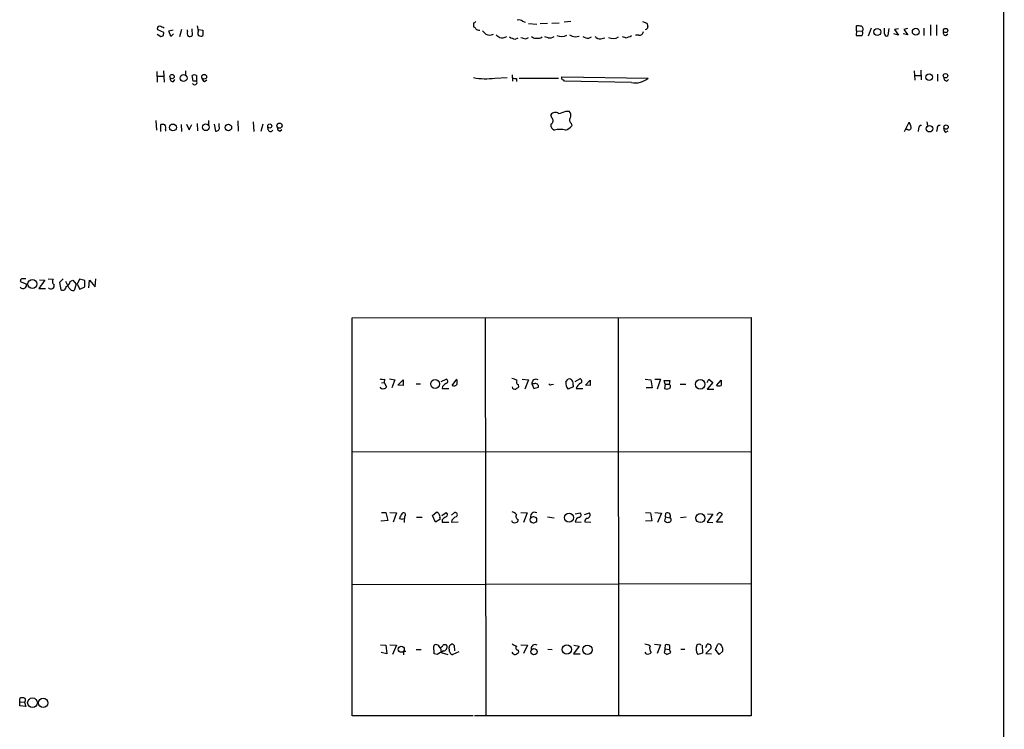
# Model space of a CAD drawing. Extents: x 15 to 1052, y 8 to 872.
# Drawn here: x 863 to 1051, y 368 to 504 of the extents above; entities that cross this region are included whole.
import ezdxf

# ---------------------------------------------------------------- set-up
doc = ezdxf.new("R2010")
doc.units = 0
doc.header["$MEASUREMENT"] = 0
doc.layers.add('MAIN', color=5, linetype='CONTINUOUS')

msp = doc.modelspace()

# ---------------------------------------------------------------- linework, layer by layer
at = {"layer": 'MAIN'}
for p, q in [((1051.4753, 852.7626), (1051.2213, 140.208)), ((959.2733, 503.428), (959.7813, 503.174)), ((967.232, 503.2586), (968.502, 503.428)), ((982.218, 503.3433), (983.0647, 503.0046)), ((890.6087, 501.2266), (889.4233, 501.7346)), ((891.54, 501.5653), (892.3867, 501.7346)), ((891.9633, 500.4646), (891.54, 501.5653)), ((893.9953, 501.8193), (893.572, 500.38)), ((895.096, 501.396), (895.096, 501.7346)), ((895.9427, 501.904), (896.0273, 500.634)), ((897.2127, 501.4806), (897.0433, 502.4966)), ((897.2127, 501.8193), (898.0593, 501.65)), ((898.0593, 501.65), (898.0593, 500.634)), ((949.8753, 503.0893), (949.8753, 502.3273)), ((960.374, 502.92), (961.9827, 502.8353)), ((962.66, 502.92), (964.0147, 503.0046)), ((964.8613, 503.0046), (966.3007, 503.0893)), ((1023.1967, 501.5653), (1023.112, 500.634)), ((1023.1967, 501.5653), (1023.1967, 502.4966)), ((1023.1967, 501.5653), (1024.2973, 501.4806)), ((1025.9907, 502.0733), (1025.398, 500.5493)), ((1028.5307, 500.9726), (1028.5307, 502.0733)), ((1029.3773, 501.9886), (1029.208, 500.634)), ((1031.24, 501.904), (1030.478, 501.8193)), ((1030.478, 501.8193), (1031.24, 500.7186)), ((1032.9333, 501.9886), (1032.256, 501.8193)), ((1032.256, 501.8193), (1033.018, 500.8033)), ((1036.066, 502.0733), (1036.066, 500.634)), ((1037.336, 502.666), (1037.336, 500.634)), ((1038.5213, 502.666), (1038.5213, 500.634)), ((889.3387, 500.888), (890.016, 500.4646)), ((890.524, 500.634), (890.6087, 501.2266)), ((892.4713, 500.9726), (891.9633, 500.4646)), ((957.834, 499.9566), (958.4267, 500.2106)), ((959.866, 500.0413), (960.374, 500.2953)), ((962.7447, 500.2106), (962.9987, 500.38)), ((964.184, 500.2106), (963.5067, 500.38)), ((969.3487, 500.38), (970.1107, 500.5493)), ((971.9733, 500.126), (972.4813, 500.38)), ((974.2593, 500.0413), (975.0213, 500.2106)), ((979.0007, 500.2106), (978.408, 500.38)), ((981.5407, 500.7186), (980.8633, 500.7186)), ((1031.24, 500.7186), (1030.3087, 500.9726)), ((1033.018, 500.8033), (1032.0867, 500.9726)), ((1040.2993, 500.634), (1040.638, 500.9726)), ((890.524, 493.8606), (890.6933, 491.744)), ((894.7573, 493.8606), (894.7573, 493.1833)), ((1034.2033, 493.8606), (1034.3727, 492.0826)), ((1035.4733, 494.03), (1035.558, 492.1673)), ((889.254, 493.776), (889.3387, 491.744)), ((889.4233, 492.8446), (890.524, 492.8446)), ((892.4713, 491.8286), (892.7253, 492.252)), ((896.1967, 491.9133), (896.0273, 493.014)), ((896.874, 491.9133), (896.1967, 491.9133)), ((896.874, 493.014), (896.874, 491.9133)), ((898.398, 491.8286), (898.8213, 492.1673)), ((953.9393, 492.506), (956.31, 492.5906)), ((957.2413, 493.0986), (957.326, 491.9133)), ((958.088, 492.4213), (958.088, 491.8286)), ((958.596, 492.506), (966.1313, 492.506)), ((966.8087, 492.76), (983.3187, 492.506)), ((980.1013, 491.6593), (967.3167, 491.9133)), ((1034.288, 493.014), (1035.4733, 493.014)), ((1038.6907, 493.268), (1038.6907, 491.9133)), ((1040.4687, 491.9133), (1040.8073, 492.252)), ((889.0847, 484.378), (889.1693, 482.5153)), ((899.16, 484.378), (899.16, 483.616)), ((964.8613, 484.886), (964.692, 485.4786)), ((967.5707, 486.156), (968.1633, 486.156)), ((890.016, 482.2613), (890.016, 483.616)), ((890.9473, 482.6846), (890.9473, 482.346)), ((893.9107, 483.616), (893.9953, 482.2613)), ((894.9267, 483.7006), (895.4347, 482.6)), ((895.4347, 482.6), (895.9427, 483.616)), ((896.9587, 483.7853), (897.0433, 482.4306)), ((900.2607, 483.7006), (900.5147, 482.346)), ((901.192, 483.1926), (901.192, 483.7853)), ((904.748, 484.2933), (904.8327, 482.346)), ((907.7113, 484.124), (907.796, 482.2613)), ((909.574, 483.7006), (909.1507, 482.2613)), ((910.59, 482.6), (910.5053, 483.108)), ((912.7913, 482.346), (913.2147, 482.6846)), ((968.5867, 483.87), (968.6713, 483.362)), ((1032.3407, 482.2613), (1033.272, 484.0393)), ((1032.9333, 482.6846), (1032.6793, 482.6846)), ((1035.05, 482.854), (1034.9653, 482.2613)), ((1036.6587, 484.124), (1036.7433, 483.4466)), ((1038.606, 482.854), (1038.5213, 482.2613)), ((1040.2993, 482.1766), (1040.7227, 482.4306)), ((863.1767, 453.7286), (863.092, 453.5593)), ((863.092, 453.5593), (864.2773, 453.136)), ((867.8333, 453.8133), (866.648, 452.2046)), ((866.8173, 453.898), (867.8333, 453.8133)), ((868.426, 454.0673), (869.442, 453.9826)), ((871.3047, 454.0673), (870.6273, 453.39)), ((870.6273, 453.39), (870.8813, 451.9506)), ((872.49, 452.2893), (871.8127, 453.5593)), ((872.6593, 453.5593), (873.1673, 453.8133)), ((873.1673, 453.8133), (873.8447, 453.0513)), ((873.8447, 453.0513), (873.4213, 451.866)), ((874.4373, 453.9826), (874.014, 453.0513)), ((874.014, 453.0513), (874.522, 452.12)), ((875.4533, 453.7286), (874.4373, 453.9826)), ((874.522, 452.12), (875.4533, 452.5433)), ((875.4533, 452.5433), (875.4533, 453.7286)), ((876.2153, 452.374), (876.3847, 453.8133)), ((876.3847, 453.8133), (877.4853, 452.5433)), ((877.4853, 452.5433), (877.57, 454.0673)), ((866.648, 452.2046), (867.918, 452.2046)), ((926.6767, 446.6166), (1003.046, 446.7013)), ((977.5613, 446.7013), (977.646, 370.4166)), ((1003.046, 446.7013), (1003.046, 370.4166)), ((926.6767, 370.4166), (926.6767, 446.6166)), ((952.0767, 446.532), (952.246, 370.4166)), ((932.2647, 434.1706), (932.7727, 434.2553)), ((932.8573, 434.848), (932.7727, 434.2553)), ((932.7727, 434.2553), (933.196, 433.4086)), ((933.7887, 434.9326), (934.8047, 434.7633)), ((934.8047, 434.7633), (934.212, 433.2393)), ((935.3973, 433.7473), (936.4133, 434.7633)), ((936.4133, 433.6626), (935.3973, 433.7473)), ((936.4133, 434.7633), (936.4133, 433.6626)), ((938.8687, 434.0013), (939.7153, 434.0013)), ((943.6947, 434.4246), (944.626, 434.848)), ((943.9487, 433.4933), (943.864, 433.07)), ((945.8113, 433.6626), (946.658, 434.848)), ((958.4267, 433.832), (958.5113, 433.324)), ((959.1887, 434.848), (960.374, 434.7633)), ((960.374, 434.7633), (959.6967, 432.9853)), ((961.0513, 434.0013), (961.39, 433.07)), ((961.4747, 434.0013), (961.0513, 434.0013)), ((964.7767, 433.832), (965.2, 433.9166)), ((967.5707, 434.34), (967.994, 434.848)), ((968.9253, 433.7473), (968.9253, 433.4086)), ((969.3487, 434.4246), (970.1953, 434.9326)), ((971.296, 433.7473), (972.2273, 434.6786)), ((972.2273, 433.6626), (971.296, 433.7473)), ((972.2273, 434.6786), (972.2273, 433.6626)), ((982.726, 434.848), (983.8267, 434.7633)), ((983.8267, 434.7633), (984.0807, 433.2393)), ((984.5887, 434.848), (985.6893, 434.848)), ((985.6893, 434.848), (985.012, 432.9853)), ((986.536, 433.9166), (986.3667, 434.594)), ((986.3667, 434.594), (987.4673, 434.594)), ((986.536, 433.9166), (986.4513, 433.07)), ((986.536, 433.9166), (987.298, 433.9166)), ((987.4673, 434.594), (987.298, 433.9166)), ((989.4147, 433.9166), (990.5153, 433.9166)), ((994.5793, 434.2553), (994.918, 434.848)), ((995.68, 434.2553), (994.5793, 432.9853)), ((994.918, 434.848), (995.68, 434.2553)), ((996.3573, 433.6626), (997.2887, 434.6786)), ((943.864, 433.07), (945.134, 433.07)), ((961.39, 433.07), (962.3213, 433.324)), ((968.9253, 433.4086), (967.994, 432.9853)), ((969.518, 433.07), (970.788, 433.07)), ((984.0807, 433.2393), (982.8953, 433.2393)), ((994.5793, 432.9853), (995.8493, 432.9853)), ((926.6767, 420.9626), (1003.046, 421.0473)), ((932.2647, 409.3633), (933.1113, 409.3633)), ((933.1113, 409.3633), (933.45, 407.8393)), ((933.8733, 409.3633), (935.1433, 409.2786)), ((935.1433, 409.2786), (934.466, 407.5006)), ((942.0013, 408.7706), (942.848, 409.448)), ((943.7793, 408.7706), (944.626, 409.3633)), ((945.642, 408.8553), (946.2347, 409.3633)), ((958.9347, 409.3633), (960.12, 409.2786)), ((960.12, 409.2786), (959.4427, 407.416)), ((969.3487, 409.1093), (970.28, 409.2786)), ((971.1267, 408.94), (972.058, 409.2786)), ((982.8107, 409.3633), (983.742, 409.2786)), ((983.742, 409.2786), (983.996, 407.7546)), ((984.5887, 409.3633), (985.8587, 409.194)), ((985.8587, 409.194), (985.0967, 407.416)), ((986.6207, 408.5166), (986.7053, 409.194)), ((995.68, 409.0246), (994.5793, 407.5006)), ((994.664, 409.1093), (995.68, 409.0246)), ((996.3573, 407.5006), (997.5427, 409.0246)), ((996.5267, 409.0246), (996.442, 408.7706)), ((933.45, 407.8393), (932.2647, 407.67)), ((932.2647, 407.67), (932.2647, 407.8393)), ((936.6673, 408.6013), (936.6673, 408.178)), ((938.9533, 408.432), (940.054, 408.432)), ((942.594, 407.5006), (942.0013, 408.7706)), ((943.4407, 408.0086), (942.594, 407.5006)), ((943.4407, 408.3473), (943.4407, 408.0086)), ((943.864, 407.924), (943.864, 407.5006)), ((943.864, 407.5006), (945.134, 407.5006)), ((945.642, 407.5006), (946.912, 407.5853)), ((964.0147, 408.5166), (965.2847, 408.3473)), ((969.3487, 407.5853), (970.4493, 407.5006)), ((971.2113, 407.5853), (972.312, 407.5006)), ((983.996, 407.7546), (982.8107, 407.67)), ((986.6207, 408.5166), (986.4513, 407.7546)), ((986.6207, 408.5166), (987.4673, 408.3473)), ((990.6, 408.432), (989.4993, 408.3473)), ((994.5793, 407.5006), (995.68, 407.416)), ((997.6273, 407.5006), (996.3573, 407.5006)), ((926.6767, 395.5626), (1003.046, 395.732)), ((932.0953, 384.048), (933.1113, 383.9633)), ((933.1113, 383.9633), (933.2807, 382.27)), ((933.8733, 384.048), (935.1433, 383.9633)), ((935.1433, 383.9633), (934.3813, 382.1853)), ((936.498, 382.778), (936.498, 382.1006)), ((936.498, 382.778), (936.9213, 382.778)), ((938.8687, 383.1166), (939.8847, 383.1166)), ((942.34, 382.27), (942.2553, 383.794)), ((943.5253, 383.4553), (943.6947, 382.524)), ((945.2187, 383.2013), (945.2187, 383.54)), ((947.0813, 382.6933), (945.896, 382.1853)), ((946.15, 383.8786), (946.2347, 382.8626)), ((958.4267, 383.032), (958.5113, 382.6086)), ((958.9347, 384.048), (960.2047, 383.9633)), ((960.2047, 383.9633), (959.4427, 382.3546)), ((964.0993, 383.2013), (964.946, 383.1166)), ((970.1107, 383.794), (969.01, 382.27)), ((969.0947, 383.9633), (970.1107, 383.794)), ((982.8953, 382.27), (982.726, 382.6086)), ((984.504, 384.1326), (985.6893, 384.048)), ((985.6893, 384.048), (985.012, 382.3546)), ((986.536, 383.286), (986.3667, 382.524)), ((986.536, 383.286), (986.6207, 384.048)), ((986.536, 383.286), (987.3827, 383.1166)), ((987.6367, 382.524), (987.3827, 383.1166)), ((989.584, 383.2013), (990.346, 383.2013)), ((993.648, 383.9633), (993.7327, 382.4393)), ((994.3253, 383.54), (994.5793, 384.1326)), ((995.3413, 383.3706), (994.3253, 382.3546)), ((996.188, 383.1166), (996.6113, 384.1326)), ((996.8653, 382.1853), (996.188, 383.1166)), ((997.6273, 382.778), (996.8653, 382.1853)), ((933.2807, 382.27), (932.18, 382.524)), ((942.9327, 382.1853), (942.34, 382.27)), ((943.6947, 382.524), (944.9647, 382.1853)), ((969.01, 382.27), (970.28, 382.27)), ((986.8747, 382.1853), (987.6367, 382.524)), ((993.7327, 382.4393), (992.8013, 382.1853)), ((994.3253, 382.3546), (995.426, 382.27)), ((863.0073, 372.364), (863.0073, 373.7186)), ((864.1927, 372.1946), (863.0073, 372.364)), ((863.1767, 373.126), (863.9387, 373.0413)), ((863.9387, 373.0413), (864.1927, 372.1946)), ((949.7907, 370.4166), (926.6767, 370.4166)), ((1003.046, 370.4166), (950.0447, 370.4166))]:
    msp.add_line(p, q, dxfattribs=at)
for centre, radius in [((1027.1598, 501.3289), 0.673), ((1034.5242, 501.3843), 0.649), ((1040.2259, 501.6078), 0.4113), ((892.1737, 492.7985), 0.4151), ((894.376, 492.5069), 0.657), ((898.318, 492.7469), 0.4508), ((1037.1075, 492.679), 0.6226), ((1040.2207, 492.9541), 0.4254), ((892.3443, 483.0516), 0.658), ((898.6519, 483.0894), 0.6403), ((902.9463, 483.0329), 0.6238), ((910.8769, 483.3291), 0.3868), ((912.7475, 483.3878), 0.5), ((1037.1585, 482.8135), 0.6181), ((1040.3205, 483.1377), 0.4147), ((865.4508, 453.0899), 0.8686), ((942.5279, 433.9512), 0.8485), ((993.2639, 433.885), 0.9054), ((968.1577, 408.3647), 0.8632), ((993.3091, 408.271), 0.8657), ((961.3337, 407.9333), 0.6207), ((936.0524, 383.1711), 0.5759), ((961.4473, 382.7204), 0.5949), ((967.736, 383.1357), 0.8742), ((971.6786, 383.0785), 0.8842), ((865.4588, 372.9279), 0.9326), ((867.4952, 372.908), 0.885)]:
    msp.add_circle(centre, radius, dxfattribs=at)
for centre, radius, start, end in [((949.8332, 503.6394), 0.5517, 274.376403, 327.539959), ((958.5537, 502.2429), 1.3865, 58.733619, 102.344134), ((889.7621, 501.9886), 0.4234, 90.013532, 216.859073), ((889.1158, 499.1855), 3.2906, 61.353827, 78.674701), ((896.0271, 501.1419), 0.9651, 164.735509, 217.879149), ((897.6889, 501.1102), 0.6033, 142.12335, 307.87665), ((949.5789, 501.6074), 0.7785, 22.394546, 67.621866), ((951.1447, 503.1721), 1.5244, 236.291169, 266.841227), ((1121.2322, 670.5515), 239.462, 224.885409, 225.114592), ((981.6535, 501.4453), 0.7355, 261.176833, 356.156387), ((982.8048, 502.2546), 0.4353, 270.776532, 9.613789), ((1152.4919, 544.9953), 174.5531, 193.919662, 194.148821), ((1023.4508, 500.1254), 2.3848, 73.502805, 96.116527), ((1023.8504, 501.8805), 0.5996, 318.176832, 62.422142), ((1023.8952, 501.1208), 0.5396, 295.558299, 41.822252), ((847.92, 627.5493), 133.8753, 288.327124, 288.556307), ((895.5919, 501.0813), 0.6242, 238.453829, 314.227622), ((952.9657, 502.2838), 1.5704, 242.723541, 297.273217), ((1081.5319, 669.8992), 211.6803, 233.018223, 233.247406), ((955.3757, 501.7589), 1.5483, 250.963537, 303.281559), ((958.4139, 503.1065), 3.2028, 238.350542, 259.56859), ((959.9812, 502.2982), 2.2598, 242.413275, 267.077961), ((961.7165, 501.1118), 0.9905, 220.799562, 275.608144), ((962.0249, 502.9656), 2.8475, 265.738336, 284.642376), ((964.4803, 501.4385), 1.2631, 256.433519, 309.555259), ((966.6748, 502.7832), 2.3232, 247.685195, 297.290806), ((969.9273, 503.5272), 3.1999, 238.345929, 259.582729), ((971.8605, 501.975), 1.8524, 234.622323, 273.491057), ((974.0539, 501.1498), 1.1273, 217.431005, 280.497585), ((976.6021, 501.953), 1.8879, 241.410855, 303.569698), ((978.4212, 503.359), 3.2013, 280.42923, 301.655927), ((1023.62, 754.6338), 254.0003, 269.885409, 270.114592), ((1028.954, 500.9726), 0.4233, 180, 306.875312), ((1040.3532, 501.2036), 0.5721, 169.149649, 264.594323), ((892.3867, 492.4213), 0.5987, 171.867191, 278.123335), ((896.4506, 491.997), 1.1016, 67.396939, 112.59826), ((896.5165, 491.6593), 0.4385, 202.711329, 35.393394), ((898.7004, 492.5846), 0.8142, 185.539741, 248.198591), ((952.1648, 504.9173), 12.5375, 259.478067, 278.136695), ((957.9186, 494.3674), 1.9535, 252.340475, 274.974823), ((967.0486, 492.4919), 0.3598, 131.822669, 244.431916), ((966.8512, 491.6172), 0.5517, 32.460041, 85.623597), ((980.8702, 495.2738), 3.6954, 257.990684, 311.497183), ((1040.6169, 492.6401), 0.7417, 177.279935, 258.474956), ((965.5307, 484.931), 1.0016, 53.157559, 146.858869), ((964.4393, 484.3415), 0.6889, 291.518786, 52.223494), ((964.0944, 495.3157), 9.7972, 281.99971, 290.782814), ((967.5343, 485.3698), 1.0069, 331.281451, 51.338414), ((968.897, 484.4439), 0.6524, 137.335786, 241.600508), ((890.27, 482.4311), 1.2118, 65.215613, 102.09905), ((890.0162, 482.9387), 0.9651, 344.735509, 37.879149), ((900.6114, 482.9628), 0.6243, 261.089873, 21.593533), ((911.0134, 482.6952), 0.4339, 192.672011, 347.325092), ((913.0938, 483.1021), 0.8143, 185.553068, 248.194671), ((965.7984, 483.5467), 1.1171, 172.080983, 247.410909), ((966.4276, 479.4249), 3.2666, 71.094697, 108.903644), ((966.8087, 484.7164), 2.303, 287.103644, 323.977017), ((1033.2297, 482.995), 0.4292, 226.321685, 27.412843), ((1245.1291, 568.2961), 227.997, 201.688003, 201.917172), ((1035.6284, 482.8682), 0.5786, 88.583743, 181.406357), ((1039.1844, 482.8682), 0.5786, 88.583743, 181.406357), ((1040.4868, 482.7793), 0.6312, 165.382563, 252.71908), ((863.5934, 452.8102), 0.6124, 215.039542, 314.583239), ((863.473, 453.771), 0.2993, 81.875312, 188.143638), ((863.854, 284.7174), 169.3502, 89.885409, 90.114591), ((863.7692, 452.882), 0.5681, 296.574073, 26.56054), ((868.9929, 452.7969), 0.6413, 221.251474, 15.345237), ((869.8875, 453.5347), 0.6317, 134.846083, 244.071813), ((871.1974, 452.5772), 0.7018, 243.230491, 4.151351), ((871.5646, 453.6776), 1.1011, 287.587464, 353.832202), ((873.2378, 452.6984), 0.8524, 208.681808, 282.43184), ((932.6032, 437.2192), 2.3848, 253.502805, 276.116527), ((945.5157, 432.2648), 1.9912, 113.846208, 141.904188), ((944.5731, 434.4564), 0.3952, 290.379542, 82.306667), ((946.15, 434.2553), 0.6826, 240.254078, 330.254078), ((944.3686, 434.1703), 2.3876, 353.900432, 16.489619), ((956.7548, 432.7105), 2.3575, 53.027543, 78.09094), ((958.5537, 434.2977), 0.4827, 142.12814, 254.745922), ((961.857, 434.051), 0.8072, 61.939622, 183.529846), ((961.7045, 433.4207), 0.6243, 351.089873, 111.593533), ((964.6073, 434.1705), 0.3785, 206.551513, 296.585359), ((969.0887, 434.0708), 1.5416, 169.943796, 224.758225), ((968.248, 434.3399), 0.5681, 26.574073, 116.56054), ((967.994, 434.0014), 0.9653, 344.738635, 37.87186), ((971.3892, 432.3714), 1.9974, 120.85897, 159.527219), ((970.1893, 434.4911), 0.4415, 293.411623, 89.221396), ((987.1327, 433.4933), 0.4544, 291.330804, 68.669196), ((996.823, 434.8912), 1.3139, 249.240821, 290.759179), ((1251.2885, 434.1706), 254.0003, 179.885409, 180.114592), ((932.4764, 433.4933), 0.4732, 190.308095, 296.559637), ((932.7558, 433.5186), 0.4537, 261.405541, 345.969882), ((957.7916, 433.5017), 0.5581, 189.602401, 292.29135), ((1042.9245, 306.1663), 152.6259, 123.578058, 123.807262), ((986.8747, 434.0857), 1.1004, 247.370923, 292.624271), ((938.0416, 407.6919), 2.3563, 143.019707, 168.094435), ((936.498, 408.94), 0.3787, 296.558284, 153.441716), ((942.5514, 408.7282), 0.7785, 22.378134, 67.605454), ((942.8478, 408.5589), 0.6295, 340.359033, 47.717127), ((944.4002, 408.94), 0.4798, 298.071082, 61.923298), ((946.3246, 408.9082), 0.4639, 302.419092, 101.174287), ((957.1565, 408.347), 1.1043, 32.481141, 85.595723), ((961.5815, 408.5872), 0.7994, 59.87461, 191.194672), ((969.9838, 408.8976), 0.4826, 285.245747, 52.137512), ((971.5954, 408.8752), 0.6138, 273.670654, 41.089329), ((986.9922, 408.6859), 0.5835, 324.522829, 119.451359), ((1081.4633, 282.1825), 152.6537, 123.578078, 123.807241), ((912.6214, 282.2055), 152.6261, 56.192728, 56.421931), ((936.1594, 409.1511), 1.0612, 246.485935, 293.509115), ((935.1009, 407.6278), 1.5807, 352.299482, 20.370222), ((945.43, 406.6966), 1.9897, 113.83384, 141.91135), ((946.85, 407.3281), 1.2203, 103.105825, 171.873218), ((957.7493, 407.9663), 0.6061, 192.096078, 294.776461), ((958.6328, 408.6108), 0.6365, 148.857175, 251.10674), ((957.9845, 407.877), 0.4614, 272.33528, 16.573158), ((970.4842, 407.3297), 1.1639, 108.718281, 167.314214), ((971.8015, 407.6873), 0.599, 106.16876, 189.805162), ((987.0017, 408.1356), 0.6694, 214.691906, 288.429535), ((987.2826, 407.9412), 0.446, 261.061433, 65.543291), ((942.6787, 383.6244), 0.4561, 68.214917, 158.170598), ((942.6784, 383.2857), 0.7809, 12.543132, 77.456868), ((1112.8548, 86.1911), 341.3006, 119.629767, 119.858944), ((943.1014, 384.5567), 1.1525, 287.122101, 323.958372), ((944.4143, 383.54), 0.5097, 41.627938, 138.372062), ((944.0757, 383.6245), 0.7631, 273.177748, 19.44878), ((945.8112, 382.9896), 0.6292, 160.338213, 227.731211), ((945.6675, 383.6077), 0.4539, 104.051552, 188.578205), ((945.8028, 383.7855), 0.3594, 15.010476, 133.083337), ((958.6592, 386.1008), 2.3575, 233.027543, 258.09094), ((957.8166, 382.7756), 0.5991, 196.187132, 279.812958), ((957.5794, 383.2867), 1.1525, 287.122101, 323.958372), ((958.3843, 383.4412), 0.4114, 120.954202, 275.915695), ((961.6876, 383.2511), 0.8071, 61.936282, 183.537368), ((982.5993, 382.3129), 1.8202, 54.460493, 88.677806), ((984.7467, 383.3515), 1.1758, 157.893655, 224.727805), ((986.8321, 382.4798), 1.5824, 69.637627, 97.677432), ((986.4084, 383.54), 1.0623, 336.511757, 23.483296), ((994.3321, 383.2281), 1.8522, 156.614165, 214.263178), ((993.0553, 383.6035), 0.5556, 40.357465, 139.635856), ((994.8051, 383.5964), 0.5818, 337.16348, 112.83652), ((996.8653, 383.6245), 0.5681, 26.574073, 116.56054), ((995.2212, 382.8023), 2.4062, 359.421371, 26.570376), ((945.8282, 382.6339), 0.4537, 194.017867, 278.59446), ((983.1578, 383.3791), 1.1397, 256.684351, 311.38597), ((1071.2879, 509.343), 152.6259, 236.192738, 236.421942), ((863.5153, 373.1263), 0.7803, 49.381184, 130.618816), ((863.6425, 373.4222), 0.4826, 307.869776, 37.895811)]:
    msp.add_arc(centre, radius, start, end, dxfattribs=at)

doc.saveas('drawing.dxf')
